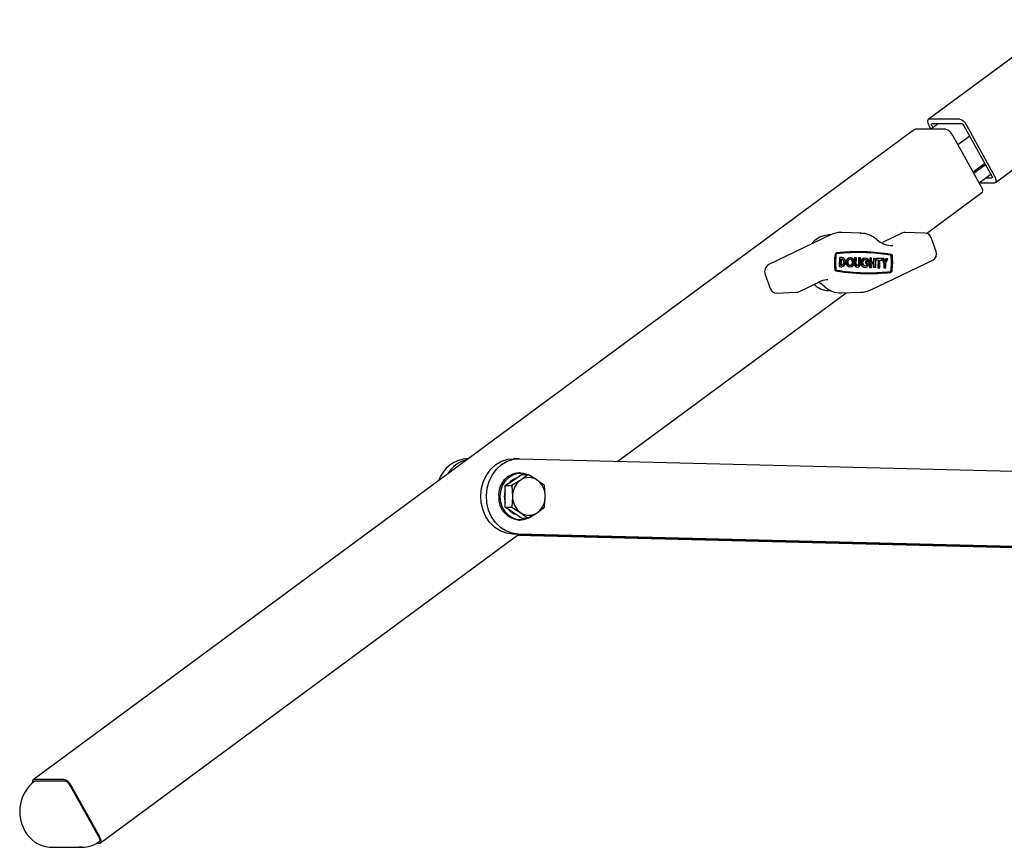
# Model space of a CAD drawing. Units: millimetres. Extents: x 620 to 3465, y -288 to 2901.
# Drawn here: x 1721 to 1982, y 972 to 1191 of the extents above; entities that cross this region are included whole.
import ezdxf

# ---------------------------------------------------------------- set-up
doc = ezdxf.new("R2010")
doc.units = ezdxf.units.MM
doc.header["$LTSCALE"] = 10

msp = doc.modelspace()

# ---------------------------------------------------------------- linework, layer by layer
at = {"color": 7, "linetype": 'Continuous', "lineweight": 25}
for p, q in [((1997.62, 1191.03), (1961.82, 1164.62)), ((1979.66, 1147.92), (2006.61, 1167.81)), ((1970.08, 1164.69), (1962.08, 1164.69)), ((1958.17, 1161.93), (1724.65, 989.62)), ((1966.43, 1162), (1958.43, 1162)), ((1962.01, 1163.01), (1962.55, 1162.04)), ((1964.43, 1163.43), (1962.49, 1162)), ((1962.76, 1163.01), (1963.08, 1162.43)), ((1970.78, 1163.43), (1962.78, 1163.43)), ((1978.72, 1149.53), (1971.26, 1163.01)), ((1979.47, 1149.53), (1972.01, 1163.01)), ((1975.82, 1146.83), (1968.36, 1160.32)), ((1972.81, 1160.21), (1969.69, 1157.91)), ((1976.83, 1152.94), (1973.72, 1150.64)), ((1977.01, 1152.62), (1973.89, 1150.32)), ((1975.29, 1147.8), (1978.4, 1150.1)), ((1975.34, 1147.84), (1979.4, 1147.84)), ((1977.05, 1149.1), (1978.7, 1149.1)), ((1961.37, 1134.42), (1976.01, 1145.22)), ((1935.94, 1134.04), (1919.55, 1126.15)), ((1936, 1134.06), (1935.41, 1134.04)), ((1944.07, 1134.46), (1938.81, 1134.65)), ((1954.99, 1134.54), (1949.68, 1131.98)), ((1960.97, 1134.51), (1955.71, 1134.69)), ((1963.9, 1129.63), (1962.57, 1133.32)), ((1938.27, 1128.05), (1938.22, 1125.6)), ((1938.42, 1128.05), (1938.27, 1128.05)), ((1938.42, 1128.05), (1938.37, 1125.6)), ((1938.94, 1128.04), (1938.42, 1128.05)), ((1938.77, 1127.63), (1938.73, 1126)), ((1938.93, 1127.63), (1938.77, 1127.63)), ((1938.78, 1127.63), (1938.77, 1127.63)), ((1941.2, 1127.97), (1941.05, 1127.97)), ((1942.3, 1127.94), (1942.26, 1126.31)), ((1942.45, 1127.94), (1942.3, 1127.94)), ((1942.45, 1127.94), (1942.41, 1126.31)), ((1942.8, 1127.93), (1942.45, 1127.94)), ((1942.77, 1126.3), (1942.8, 1127.93)), ((1943.33, 1129.53), (1943.18, 1129.53)), ((1943.36, 1127.91), (1943.32, 1126.28)), ((1943.51, 1127.91), (1943.36, 1127.91)), ((1943.51, 1127.91), (1943.47, 1126.28)), ((1943.86, 1127.9), (1943.51, 1127.91)), ((1943.83, 1126.27), (1943.86, 1127.9)), ((1945.15, 1127.87), (1945, 1127.87)), ((1945.99, 1127.06), (1945.6, 1127.07)), ((1945.75, 1127.07), (1945.6, 1127.07)), ((1946.14, 1127.06), (1945.75, 1127.07)), ((1946.14, 1127.06), (1945.99, 1127.06)), ((1946.32, 1127.83), (1946.27, 1125.38)), ((1946.47, 1127.83), (1946.32, 1127.83)), ((1946.47, 1127.83), (1946.42, 1125.38)), ((1946.82, 1127.82), (1946.47, 1127.83)), ((1946.61, 1119.47), (1963, 1127.36)), ((1946.8, 1126.8), (1946.82, 1127.82)), ((1947.36, 1126.78), (1947.38, 1127.8)), ((1947.53, 1127.8), (1947.38, 1127.8)), ((1947.51, 1126.78), (1947.53, 1127.8)), ((1947.53, 1127.8), (1947.88, 1127.79)), ((1947.88, 1127.79), (1947.83, 1125.34)), ((1948.01, 1127.78), (1948, 1127.37)), ((1948, 1127.37), (1948.53, 1127.36)), ((1948.15, 1127.37), (1948, 1127.37)), ((1948.16, 1127.78), (1948.01, 1127.78)), ((1948.16, 1127.78), (1948.15, 1127.37)), ((1948.15, 1127.37), (1948.68, 1127.36)), ((1949.57, 1127.74), (1948.16, 1127.78)), ((1948.53, 1127.36), (1948.49, 1125.32)), ((1948.68, 1127.36), (1948.53, 1127.36)), ((1948.68, 1127.36), (1948.64, 1125.32)), ((1948.99, 1125.31), (1949.03, 1127.35)), ((1949.03, 1127.35), (1949.41, 1127.34)), ((1949.03, 1127.35), (1949.56, 1127.34)), ((1949.56, 1127.34), (1949.41, 1127.34)), ((1949.56, 1127.34), (1949.57, 1127.74)), ((1949.57, 1127.74), (1950.08, 1126.5)), ((1949.72, 1127.74), (1949.57, 1127.74)), ((1949.72, 1127.74), (1950.23, 1126.5)), ((1950.08, 1127.73), (1949.72, 1127.74)), ((1950.41, 1126.9), (1950.08, 1127.73)), ((1950.63, 1127.71), (1950.34, 1127.08)), ((1950.78, 1127.71), (1950.41, 1126.9)), ((1950.58, 1126.49), (1951.14, 1127.7)), ((1950.78, 1127.71), (1950.63, 1127.71)), ((1951.14, 1127.7), (1950.78, 1127.71)), ((1938.22, 1125.6), (1938.74, 1125.59)), ((1938.37, 1125.6), (1938.22, 1125.6)), ((1938.37, 1125.6), (1938.89, 1125.59)), ((1938.73, 1126), (1938.9, 1126)), ((1938.74, 1125.59), (1938.77, 1125.59)), ((1938.77, 1125.59), (1938.92, 1125.59)), ((1941.05, 1125.53), (1941.2, 1125.53)), ((1941.32, 1126), (1941.12, 1125.94)), ((1942.97, 1125.47), (1943.12, 1125.47)), ((1945, 1125.42), (1945.15, 1125.42)), ((1945.22, 1126.84), (1945.21, 1126.43)), ((1945.21, 1126.43), (1945.68, 1126.42)), ((1945.36, 1126.43), (1945.21, 1126.43)), ((1945.37, 1126.84), (1945.22, 1126.84)), ((1945.37, 1126.84), (1945.36, 1126.43)), ((1945.36, 1126.43), (1945.83, 1126.42)), ((1946.2, 1126.82), (1945.37, 1126.84)), ((1945.83, 1126.42), (1945.68, 1126.42)), ((1946.27, 1125.38), (1946.62, 1125.37)), ((1946.42, 1125.38), (1946.27, 1125.38)), ((1946.42, 1125.38), (1946.77, 1125.37)), ((1946.77, 1125.37), (1946.62, 1125.37)), ((1946.77, 1125.37), (1946.79, 1126.39)), ((1947.35, 1126.37), (1946.79, 1126.39)), ((1947.5, 1126.37), (1946.79, 1126.39)), ((1946.8, 1126.8), (1947.51, 1126.78)), ((1947.33, 1125.35), (1947.35, 1126.37)), ((1947.68, 1125.34), (1947.33, 1125.35)), ((1947.48, 1125.35), (1947.33, 1125.35)), ((1947.5, 1126.37), (1947.35, 1126.37)), ((1947.48, 1125.35), (1947.5, 1126.37)), ((1947.83, 1125.34), (1947.48, 1125.35)), ((1947.83, 1125.34), (1947.68, 1125.34)), ((1948.49, 1125.32), (1948.84, 1125.31)), ((1948.64, 1125.32), (1948.49, 1125.32)), ((1948.64, 1125.32), (1948.99, 1125.31)), ((1948.99, 1125.31), (1948.84, 1125.31)), ((1950.08, 1126.5), (1950.05, 1125.28)), ((1950.05, 1125.28), (1950.4, 1125.27)), ((1950.2, 1125.28), (1950.05, 1125.28)), ((1950.23, 1126.5), (1950.08, 1126.5)), ((1950.23, 1126.5), (1950.2, 1125.28)), ((1950.2, 1125.28), (1950.55, 1125.27)), ((1950.55, 1125.27), (1950.4, 1125.27)), ((1950.55, 1125.27), (1950.58, 1126.49)), ((1918.62, 1123.53), (1919.95, 1119.84)), ((1935.24, 1122.12), (1934.91, 1122.1)), ((1946.02, 1123.77), (1946.17, 1123.77)), ((1927.56, 1118.97), (1932.87, 1121.52)), ((1935.41, 1119.26), (1936, 1119.24)), ((1879.58, 1074.07), (1940.06, 1118.7)), ((1921.6, 1118.61), (1926.86, 1118.8)), ((1938.81, 1118.66), (1944.07, 1118.84)), ((1840, 1074.73), (1839.93, 1074.73)), ((1853.43, 1074.73), (1851.93, 1074.73)), ((1853.62, 1074.73), (2009.47, 1070.8)), ((1851.92, 1069.06), (1854.08, 1070.5)), ((1853.83, 1070.98), (1853.43, 1070.98)), ((1855.8, 1070.5), (1853.85, 1069.06)), ((1854.08, 1070.5), (1855.8, 1070.5)), ((1849.75, 1067.62), (1851.92, 1069.06)), ((1849.75, 1064.73), (1849.75, 1067.62)), ((1849.75, 1067.62), (1851.47, 1067.62)), ((1851.47, 1067.62), (1851.69, 1064.73)), ((1849.75, 1061.84), (1849.75, 1064.73)), ((1860.13, 1061.84), (1860.35, 1064.73)), ((1849.75, 1061.84), (1851.47, 1061.84)), ((1851.92, 1060.4), (1849.75, 1061.84)), ((1854.08, 1058.96), (1851.92, 1060.4)), ((1855.8, 1058.96), (1858.18, 1060.4)), ((1853.43, 1058.48), (1853.83, 1058.48)), ((1854.08, 1058.96), (1855.8, 1058.96)), ((1742.49, 972.92), (1853.31, 1054.69)), ((2007.59, 1050.81), (1851.74, 1054.73)), ((1990.58, 1050.93), (1852.92, 1054.4)), ((1990.58, 1050.97), (1852.97, 1054.44)), ((2009.09, 1050.81), (1853.24, 1054.73)), ((1732.91, 989.7), (1724.91, 989.7)), ((1733.14, 989.27), (1725.14, 989.27)), ((1742.05, 974.53), (1734.59, 988.01)), ((1742.3, 974.53), (1734.84, 988.01)), ((1729.57, 971.77), (1737.57, 971.77)), ((1741.4, 972.84), (1742.23, 972.84))]:
    msp.add_line(p, q, dxfattribs=at)
at = {"color": 7, "linetype": 'Continuous', "lineweight": 25, "flags": 128}
for points in [[(1962.08, 1164.69), (1961.9, 1164.66), (1961.77, 1164.57), (1961.68, 1164.41), (1961.64, 1164.2), (1961.66, 1163.94), (1961.73, 1163.65), (1961.85, 1163.34), (1962.01, 1163.01)], [(1958.17, 1161.93), (1958.25, 1161.97), (1958.43, 1162)], [(1962.76, 1163.01), (1962.72, 1163.09), (1962.69, 1163.17), (1962.67, 1163.24), (1962.67, 1163.31), (1962.68, 1163.36), (1962.7, 1163.4), (1962.73, 1163.42), (1962.78, 1163.43)], [(1978.72, 1149.53), (1978.76, 1149.44), (1978.79, 1149.36), (1978.81, 1149.29), (1978.81, 1149.23), (1978.8, 1149.18), (1978.78, 1149.14), (1978.75, 1149.11), (1978.7, 1149.1)], [(1979.4, 1147.84), (1979.58, 1147.87), (1979.72, 1147.97), (1979.8, 1148.12), (1979.84, 1148.33), (1979.82, 1148.59), (1979.75, 1148.88), (1979.63, 1149.2), (1979.47, 1149.53)], [(1975.82, 1146.83), (1975.98, 1146.5), (1976.1, 1146.19), (1976.17, 1145.9), (1976.19, 1145.64), (1976.15, 1145.43), (1976.07, 1145.28), (1976.01, 1145.22)], [(1930.82, 1131.57), (1931.89, 1132.67), (1933.14, 1133.48)], [(1933.14, 1133.48), (1934.52, 1133.94), (1935.41, 1134.04)], [(1943.83, 1134.47), (1943.85, 1134.47), (1944.07, 1134.46)], [(1952.06, 1131.19), (1952.29, 1131.18), (1952.47, 1131.19)], [(1941.05, 1127.97), (1941.05, 1127.97), (1940.64, 1127.88), (1940.3, 1127.61), (1940.07, 1127.22), (1939.99, 1126.75), (1940.07, 1126.28), (1940.3, 1125.88), (1940.65, 1125.62), (1941.05, 1125.53)], [(1941.61, 1125.62), (1941.95, 1125.89), (1942.18, 1126.28), (1942.26, 1126.75), (1942.18, 1127.22), (1941.95, 1127.62), (1941.6, 1127.88), (1941.2, 1127.97), (1940.79, 1127.88), (1940.45, 1127.61), (1940.22, 1127.22), (1940.14, 1126.75), (1940.22, 1126.28), (1940.45, 1125.88), (1940.8, 1125.62), (1941.2, 1125.53), (1941.61, 1125.62)], [(1941.47, 1126), (1941.7, 1126.17), (1941.85, 1126.44), (1941.91, 1126.75), (1941.85, 1127.06), (1941.7, 1127.33), (1941.47, 1127.51), (1941.2, 1127.57), (1940.93, 1127.5), (1940.7, 1127.33), (1940.55, 1127.06), (1940.49, 1126.75), (1940.55, 1126.44), (1940.7, 1126.17), (1940.93, 1126), (1941.2, 1125.93), (1941.47, 1126)], [(1946.14, 1127.06), (1945.92, 1127.48), (1945.57, 1127.76), (1945.15, 1127.87), (1944.73, 1127.77), (1944.38, 1127.49), (1944.15, 1127.07), (1944.09, 1126.59), (1944.19, 1126.11), (1944.45, 1125.72), (1944.82, 1125.48), (1945.25, 1125.42), (1945.65, 1125.57), (1945.98, 1125.88), (1946.17, 1126.32), (1946.2, 1126.82)], [(1945.75, 1127.07), (1945.54, 1127.32), (1945.27, 1127.45), (1944.98, 1127.43), (1944.71, 1127.28), (1944.52, 1127.02), (1944.44, 1126.7), (1944.48, 1126.36), (1944.64, 1126.07), (1944.88, 1125.88), (1945.17, 1125.83), (1945.46, 1125.91), (1945.69, 1126.12), (1945.83, 1126.42)], [(1942.41, 1126.31), (1942.46, 1125.99), (1942.61, 1125.73), (1942.83, 1125.54), (1943.1, 1125.47), (1943.38, 1125.53), (1943.61, 1125.7), (1943.77, 1125.96), (1943.83, 1126.27)], [(1943.47, 1126.28), (1943.44, 1126.12), (1943.36, 1125.99), (1943.25, 1125.91), (1943.11, 1125.88), (1942.98, 1125.92), (1942.86, 1126.01), (1942.79, 1126.14), (1942.77, 1126.3)], [(1926.87, 1118.83), (1927.23, 1118.85), (1927.56, 1118.97)], [(1851.74, 1054.73), (1850.06, 1054.97), (1848.44, 1055.58), (1846.96, 1056.54), (1845.68, 1057.81), (1844.63, 1059.36), (1843.86, 1061.11), (1843.4, 1062.99), (1843.27, 1064.95), (1843.48, 1066.89), (1844, 1068.76), (1844.84, 1070.47), (1845.94, 1071.95), (1847.28, 1073.16), (1848.79, 1074.05), (1850.43, 1074.58), (1851.93, 1074.73)], [(1853.24, 1054.73), (1851.56, 1054.97), (1849.94, 1055.58), (1848.46, 1056.54), (1847.18, 1057.81), (1846.13, 1059.36), (1845.36, 1061.11), (1844.9, 1062.99), (1844.77, 1064.95), (1844.98, 1066.89), (1845.5, 1068.76), (1846.34, 1070.47), (1847.44, 1071.95), (1848.78, 1073.16), (1850.29, 1074.05), (1851.93, 1074.58), (1853.62, 1074.73)], [(1848.42, 1064.73), (1848.58, 1066.23), (1849.04, 1067.63), (1849.78, 1068.87), (1850.76, 1069.87), (1851.91, 1070.57), (1853.18, 1070.93), (1854.48, 1070.93), (1855.75, 1070.57), (1856.4, 1070.23)], [(1858.18, 1069.06), (1856.32, 1070.2), (1855.8, 1070.5)], [(1853.85, 1069.06), (1853.7, 1068.96), (1851.47, 1067.62)], [(1860.13, 1067.62), (1858.68, 1068.72), (1858.18, 1069.06)], [(1860.35, 1064.73), (1860.35, 1064.93), (1860.13, 1067.62)], [(1856.61, 1059.37), (1855.75, 1058.89), (1854.48, 1058.53), (1853.18, 1058.53), (1851.91, 1058.89), (1850.76, 1059.59), (1849.78, 1060.59), (1849.04, 1061.83), (1848.58, 1063.23), (1848.42, 1064.73)], [(1851.69, 1064.73), (1851.69, 1064.52), (1851.47, 1061.84)], [(1851.47, 1061.84), (1851.99, 1061.54), (1853.85, 1060.4)], [(1858.18, 1060.4), (1858.34, 1060.5), (1860.13, 1061.84)], [(1853.85, 1060.4), (1854.35, 1060.06), (1855.8, 1058.96)], [(1724.91, 989.7), (1724.73, 989.66), (1724.59, 989.57), (1724.51, 989.41), (1724.47, 989.2), (1724.49, 988.95), (1724.5, 988.89)], [(1724.95, 989.22), (1725.01, 989.25), (1725.14, 989.27)], [(1742.05, 974.53), (1742.17, 974.28), (1742.26, 974.04), (1742.31, 973.83), (1742.32, 973.63), (1742.3, 973.48), (1742.23, 973.36), (1742.19, 973.32)], [(1742.23, 972.84), (1742.41, 972.87), (1742.54, 972.97), (1742.63, 973.13), (1742.67, 973.34), (1742.65, 973.59), (1742.58, 973.88), (1742.46, 974.2), (1742.3, 974.53)], [(1729.02, 971.79), (1729.4, 971.77), (1729.57, 971.77)], [(1737.57, 971.77), (1737.4, 971.77), (1736.8, 971.81)]]:
    msp.add_lwpolyline(points, dxfattribs=at)
at = {"color": 7, "linetype": 'Continuous', "lineweight": 25}
for centre, radius, start, end in [((1969.24, 1161.78), 3.03, 23.8675, 73.954), ((1965.59, 1159.09), 3.03, 23.8676, 73.954), ((1970.57, 1162.7), 0.757, 23.8678, 73.9546), ((1938.61, 1128.54), 6.11, 88.0986, 115.9414), ((1943.95, 1128.21), 6.23, 47.446, 91.2562), ((1952.16, 1137.05), 5.83, 226.8007, 272.8049), ((1955.66, 1133.17), 1.52, 88.074, 115.965), ((1961.02, 1132.86), 1.62, 16.5016, 91.1792), ((1962.18, 1129), 1.84, 296.3994, 20.0868), ((1952.5, 1126.54), 15.55, 171.3806, 186.2434), ((1952.65, 1126.54), 15.55, 171.3802, 186.2438), ((1937.52, 1128.83), 0.397, 99.3406, 174.2729), ((1937.67, 1128.83), 0.397, 99.3394, 174.2754), ((1952.59, 1126.54), 15.32, 171.3804, 186.2436), ((1943.19, 1075.99), 53.54, 90.0016, 96.1467), ((1937.65, 1128.82), 0.208, 99.3411, 174.2727), ((1943.34, 1075.97), 53.57, 80.6883, 96.1439), ((1943.34, 1075.92), 53.41, 80.6883, 96.1439), ((1938.66, 1126.81), 0.827, 280.8087, 81.8395), ((1938.77, 1126.82), 1.23, 275.43, 82.1942), ((1938.82, 1126.82), 0.822, 275.405, 82.2185), ((1940.93, 1126.74), 0.843, 297.8434, 76.5043), ((1943.18, 1075.85), 53.48, 80.6928, 89.9944), ((1945.14, 1126.64), 1.23, 96.5228, 263.4772), ((1944.98, 1126.77), 0.691, 26.1882, 82.0719), ((1951.78, 1128.42), 0.212, 3.454, 77.4756), ((1936.77, 1126.76), 15.32, 351.3805, 6.2433), ((1951.93, 1128.42), 0.212, 3.4525, 77.4771), ((1951.92, 1128.43), 0.404, 3.4552, 77.4743), ((1936.92, 1126.76), 15.32, 351.3803, 6.2437), ((1936.86, 1126.76), 15.55, 351.3803, 6.2437), ((1920.59, 1124.31), 2.11, 119.3228, 201.4399), ((1937.44, 1124.87), 0.404, 183.4588, 257.4697), ((1937.59, 1124.87), 0.404, 183.4577, 257.4695), ((1946.03, 1177.41), 53.64, 260.6939, 269.9937), ((1937.58, 1124.89), 0.212, 183.4585, 257.4711), ((1946.17, 1177.34), 53.56, 260.6883, 276.1441), ((1946.17, 1177.39), 53.41, 260.6882, 276.1441), ((1943.01, 1126.22), 0.753, 173.6051, 266.8266), ((1942.93, 1126.27), 0.393, 286.8472, 1.9845), ((1944.95, 1126.56), 0.742, 279.5315, 348.9105), ((1951.7, 1124.49), 0.208, 279.3338, 354.2799), ((1951.85, 1124.49), 0.208, 279.3364, 354.2774), ((1951.84, 1124.47), 0.397, 279.3368, 354.2755), ((1935.1, 1117.35), 4.73, 92.0071, 118.179), ((1946.02, 1177.35), 53.37, 270.0006, 276.1477), ((1921.59, 1120.32), 1.71, 196.3722, 270.2768), ((1935.66, 1125.15), 5.9, 225.2559, 267.5418), ((1929.96, 1115.3), 6.68, 48.3591, 66.2655), ((1938.65, 1124.97), 6.32, 227.7578, 271.5153), ((1944.16, 1124.07), 5.21, 267.8922, 297.9906), ((1840.28, 1066.03), 8.71, 92.2845, 161.0262), ((1841.83, 1066.15), 8.64, 104.0271, 148.817), ((1853.78, 1065.21), 5.78, 93.4219, 184.7913), ((1856.02, 1065.88), 3.85, 55.7351, 124.2649), ((1853.97, 1065.57), 4.19, 108.8208, 138.5591), ((1856.87, 1064.85), 5.18, 125.5646, 181.3053), ((1855.17, 1064.85), 5.18, 358.6947, 54.4354), ((1853.92, 1064.37), 5.91, 176.5096, 265.2771), ((1855.23, 1064.73), 5.72, 162.9941, 197.0059), ((1856.87, 1064.61), 5.18, 178.6944, 234.4357), ((1855.17, 1064.61), 5.18, 305.5643, 1.3056), ((1854, 1063.94), 4.24, 221.6166, 251.0035), ((1856.02, 1063.58), 3.85, 235.7349, 304.2651), ((1731.31, 981.24), 10.21, 128.5861, 209.3637), ((1732.07, 986.78), 3.03, 23.869, 73.9526), ((1732.51, 987.09), 2.27, 23.8689, 73.9523), ((1729.61, 979.86), 8.05, 206.7455, 265.6436), ((1737.69, 979.19), 7.4, 262.8561, 307.4843)]:
    msp.add_arc(centre, radius, start, end, dxfattribs=at)

doc.saveas('drawing.dxf')
